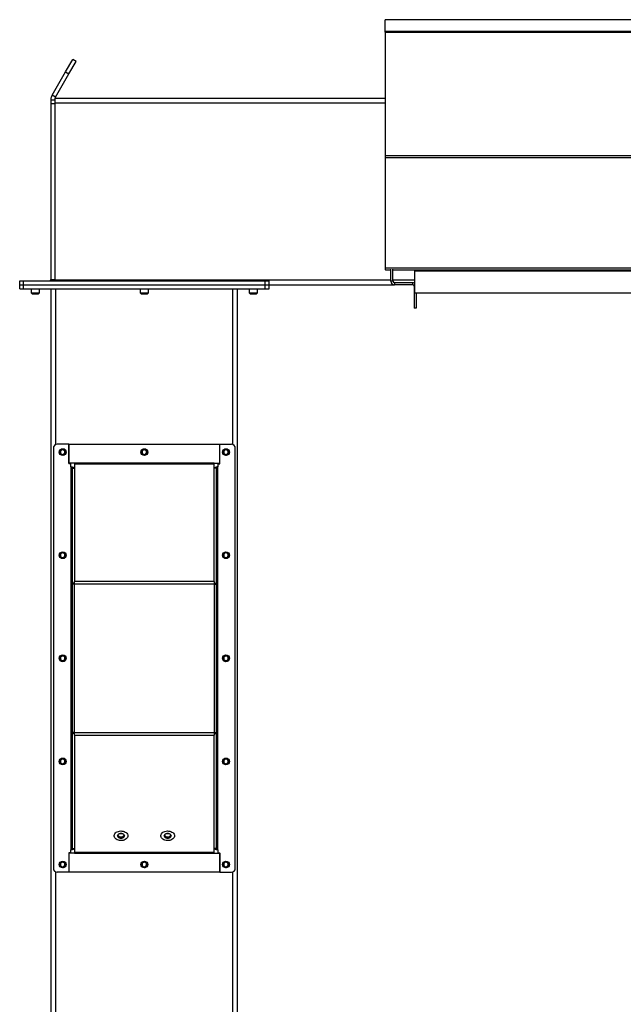
# Model space of a CAD drawing. Units: inches. Extents: x 3 to 745, y 3 to 482.
# Drawn here: x 464 to 502, y 237 to 300 of the extents above; entities that cross this region are included whole.
import ezdxf

# ---------------------------------------------------------------- set-up
doc = ezdxf.new("R2010")
doc.units = ezdxf.units.IN
doc.header["$LTSCALE"] = 22
doc.header["$MEASUREMENT"] = 0

msp = doc.modelspace()

# ---------------------------------------------------------------- linework, layer by layer
at = {"color": 7, "linetype": 'Continuous', "lineweight": 25}
for p, q in [((637.1775543, 300.2854288), (487.1775543, 300.2854288)), ((487.1775543, 299.5190091), (487.1775543, 300.2854288)), ((637.1775543, 299.5190091), (487.1775543, 299.5190091)), ((487.1775543, 299.4878189), (487.1775543, 299.5190091)), ((637.1775543, 299.4878189), (487.1775543, 299.4878189)), ((487.1775543, 299.4878189), (487.1775543, 299.4869887)), ((487.1775543, 299.4869887), (487.1775543, 291.5482599)), ((487.1775543, 299.4869887), (637.1775543, 299.4869887)), ((466.6230606, 296.9295618), (467.086048, 297.7314796)), ((466.8395669, 296.8045618), (467.3025543, 297.6064796)), ((467.3025543, 297.6064796), (467.086048, 297.7314796)), ((465.7612885, 295.4369288), (466.6230606, 296.9295618)), ((465.9777948, 295.3119288), (466.8395669, 296.8045618)), ((466.6230606, 296.9295618), (466.8395669, 296.8045618)), ((465.9275543, 295.1244288), (465.6775543, 295.1244288)), ((465.6775543, 295.1244288), (465.6775543, 294.8744288)), ((465.9275543, 294.8744288), (465.6775543, 294.8744288)), ((465.6775543, 294.8744288), (465.6775543, 283.5894288)), ((465.9777948, 295.3119288), (465.7612885, 295.4369288)), ((465.9275543, 295.2494288), (487.1775543, 295.2494288)), ((465.9275543, 295.2494288), (465.9275543, 294.9369288)), ((465.9275543, 294.9369288), (465.9275543, 283.5619288)), ((487.1775543, 291.5482599), (637.1775543, 291.5482599)), ((487.1775543, 291.5482599), (487.1775543, 291.4295973)), ((487.1775543, 291.4295973), (637.1775543, 291.4295973)), ((487.1775543, 291.4295973), (487.1775543, 284.3330127)), ((487.1775543, 284.3330127), (637.1775543, 284.3330127)), ((487.1775543, 284.3330127), (487.1775543, 284.2430127)), ((487.1775543, 284.2430127), (487.1788276, 284.2430127)), ((487.240573, 284.2070127), (487.5425543, 284.2070127)), ((487.5425543, 283.4744288), (487.5425543, 284.2448311)), ((487.6775543, 283.4744288), (487.6775543, 284.2448311)), ((487.6775543, 284.2070127), (520.0425543, 284.2070127)), ((489.0525543, 284.2070127), (489.0525543, 284.1530127)), ((489.0525543, 284.1530127), (489.0525543, 282.7430127)), ((463.6775543, 283.2494288), (463.6775543, 283.4994288)), ((463.6775543, 283.4994288), (463.9275543, 283.4994288)), ((463.9275543, 283.2494288), (463.9275543, 283.4994288)), ((463.9275543, 283.4994288), (479.4575543, 283.4994288)), ((465.6775543, 283.5894288), (465.9275543, 283.5894288)), ((465.9275543, 283.5619288), (465.9275543, 283.4994288)), ((479.4575543, 283.2494288), (479.4575543, 283.4994288)), ((479.4575543, 283.4994288), (479.7075543, 283.4994288)), ((479.7075543, 283.2494288), (479.7075543, 283.4994288)), ((487.6775543, 283.4744288), (487.5425543, 283.4744288)), ((463.6775543, 283.2494288), (463.9275543, 283.2494288)), ((463.6775543, 282.9994288), (463.6775543, 283.2494288)), ((463.6775543, 282.9994288), (463.9275543, 282.9994288)), ((463.9275543, 283.2494288), (479.4575543, 283.2494288)), ((463.9275543, 282.9994288), (463.9275543, 283.2494288)), ((463.9275543, 282.9994288), (479.4575543, 282.9994288)), ((464.4125543, 282.9994288), (464.4125543, 282.73271)), ((464.9425543, 282.73271), (464.9425543, 282.9994288)), ((465.6925543, 174.1473467), (465.6925543, 282.9994288)), ((471.4275543, 282.9994288), (471.4275543, 282.73271)), ((471.9575543, 282.73271), (471.9575543, 282.9994288)), ((477.6925543, 174.1473467), (477.6925543, 282.9994288)), ((478.4425543, 282.9994288), (478.4425543, 282.73271)), ((478.9725543, 282.73271), (478.9725543, 282.9994288)), ((479.4575543, 283.2494288), (479.7075543, 283.2494288)), ((479.4575543, 282.9994288), (479.4575543, 283.2494288)), ((479.4575543, 282.9994288), (479.7075543, 282.9994288)), ((479.7075543, 283.2494288), (487.7675543, 283.2494288)), ((479.7075543, 282.9994288), (479.7075543, 283.2494288)), ((487.7675543, 283.3844288), (487.7675543, 283.2494288)), ((488.9525543, 283.3844288), (487.7675543, 283.3844288)), ((488.9525543, 283.2494288), (487.7675543, 283.2494288)), ((488.9525543, 283.2494288), (488.9525543, 283.3844288)), ((489.0425543, 283.1594288), (489.0425543, 281.7494288)), ((464.4125543, 282.73271), (464.4708356, 282.6744288)), ((464.4125543, 282.73271), (464.9425543, 282.73271)), ((464.4708356, 282.6744288), (464.8842731, 282.6744288)), ((464.8842731, 282.6744288), (464.9425543, 282.73271)), ((471.4275543, 282.73271), (471.4858356, 282.6744288)), ((471.4275543, 282.73271), (471.9575543, 282.73271)), ((471.4858356, 282.6744288), (471.8992731, 282.6744288)), ((471.8992731, 282.6744288), (471.9575543, 282.73271)), ((478.4425543, 282.73271), (478.5008356, 282.6744288)), ((478.4425543, 282.73271), (478.9725543, 282.73271)), ((478.5008356, 282.6744288), (478.9142731, 282.6744288)), ((478.9142731, 282.6744288), (478.9725543, 282.73271)), ((489.0525543, 282.7430127), (635.3025543, 282.7430127)), ((489.1775543, 282.7430127), (489.1775543, 281.7494288)), ((489.1775543, 281.7494288), (489.0425543, 281.7494288)), ((465.8425543, 272.7500893), (465.8425543, 245.7500893)), ((466.8425543, 273.0000893), (466.0925543, 273.0000893)), ((466.8425543, 273.0000893), (466.8425543, 271.7500893)), ((466.8425543, 271.7801268), (466.8425543, 273.0000893)), ((466.8425543, 273.0000893), (476.5425543, 273.0000893)), ((476.5425543, 273.0000893), (477.2925543, 273.0000893)), ((476.5425543, 271.7500893), (476.5425543, 273.0000893)), ((476.5425543, 271.7801268), (476.5425543, 273.0000893)), ((477.5425543, 245.7500893), (477.5425543, 272.7500893)), ((467.1925543, 271.7801268), (466.8425543, 271.7801268)), ((466.9675543, 271.7500893), (466.8425543, 271.7500893)), ((466.9675543, 271.5519288), (466.9675543, 271.7500893)), ((466.9675543, 271.5519288), (466.9675543, 246.9482498)), ((467.0575543, 271.4619288), (467.1925543, 271.4619288)), ((467.0575543, 271.4619288), (467.0575543, 264.0855309)), ((467.1925543, 271.7801268), (467.1925543, 271.7164872)), ((476.1925543, 271.7801268), (467.1925543, 271.7801268)), ((476.1925543, 271.7164872), (467.1925543, 271.7164872)), ((467.1925543, 271.7164872), (467.1925543, 264.1809903)), ((476.1925543, 271.7164872), (476.1925543, 271.7801268)), ((476.1925543, 271.7801268), (476.5425543, 271.7801268)), ((476.1925543, 264.1809903), (476.1925543, 271.7164872)), ((476.3275543, 271.4619288), (476.1925543, 271.4619288)), ((476.3275543, 264.0855309), (476.3275543, 271.4619288)), ((476.4175543, 271.7500893), (476.4175543, 271.5519288)), ((476.4175543, 271.7500893), (476.5425543, 271.7500893)), ((476.4175543, 246.9482498), (476.4175543, 271.5519288)), ((467.1925543, 264.0855309), (467.0575543, 264.0855309)), ((467.0575543, 264.0855309), (467.0575543, 264.0218913)), ((467.1925543, 264.0218913), (467.0575543, 264.0218913)), ((467.0575543, 264.0218913), (467.0575543, 254.4782874)), ((467.1925543, 264.0218913), (467.1925543, 264.1809903)), ((476.1925543, 264.1809903), (467.1925543, 264.1809903)), ((476.1925543, 264.0218913), (467.1925543, 264.0218913)), ((467.1925543, 254.4782874), (467.1925543, 264.0218913)), ((476.1925543, 264.1809903), (476.1925543, 264.0218913)), ((476.1925543, 264.0855309), (476.3275543, 264.0855309)), ((476.1925543, 264.0218913), (476.3275543, 264.0218913)), ((476.1925543, 264.0218913), (476.1925543, 254.4782874)), ((476.3275543, 264.0218913), (476.3275543, 264.0855309)), ((476.3275543, 254.4782874), (476.3275543, 264.0218913)), ((467.1925543, 254.4782874), (467.0575543, 254.4782874)), ((467.0575543, 254.4782874), (467.0575543, 254.4146477)), ((467.1925543, 254.4146477), (467.0575543, 254.4146477)), ((467.0575543, 254.4146477), (467.0575543, 247.0382498)), ((467.1925543, 254.3191883), (467.1925543, 254.4782874)), ((467.1925543, 254.4782874), (476.1925543, 254.4782874)), ((476.1925543, 254.4782874), (476.3275543, 254.4782874)), ((476.1925543, 254.4782874), (476.1925543, 254.3191883)), ((476.1925543, 254.4146477), (476.3275543, 254.4146477)), ((476.3275543, 254.4146477), (476.3275543, 254.4782874)), ((476.3275543, 247.0382498), (476.3275543, 254.4146477)), ((467.1925543, 254.3191883), (476.1925543, 254.3191883)), ((467.1925543, 254.3191883), (467.1925543, 246.7836914)), ((476.1925543, 246.7836914), (476.1925543, 254.3191883)), ((466.9675543, 246.7500893), (466.8425543, 246.7500893)), ((466.8425543, 246.7500893), (466.8425543, 245.5000893)), ((466.9675543, 246.7500893), (466.9675543, 246.9482498)), ((467.0575543, 247.0382498), (467.1925543, 247.0382498)), ((467.1925543, 246.7836914), (476.1925543, 246.7836914)), ((467.1925543, 246.7836914), (467.1925543, 246.7200518)), ((476.3275543, 247.0382498), (476.1925543, 247.0382498)), ((476.1925543, 246.7200518), (476.1925543, 246.7836914)), ((476.4175543, 246.9482498), (476.4175543, 246.7500893)), ((476.4175543, 246.7500893), (476.5425543, 246.7500893)), ((476.5425543, 245.5000893), (476.5425543, 246.7500893)), ((466.8425543, 246.7200518), (466.8425543, 245.5000893)), ((467.1925543, 246.7200518), (466.8425543, 246.7200518)), ((467.1925543, 246.7200518), (476.1925543, 246.7200518)), ((476.1925543, 246.7200518), (476.5425543, 246.7200518)), ((476.5425543, 246.7200518), (476.5425543, 245.5000893)), ((466.8425543, 245.5000893), (466.0925543, 245.5000893)), ((476.5425543, 245.5000893), (466.8425543, 245.5000893)), ((476.5425543, 245.5000893), (477.2925543, 245.5000893))]:
    msp.add_line(p, q, dxfattribs=at)
at = {"color": 1, "linetype": 'Continuous', "lineweight": 25}
for p, q in [((465.9275543, 294.9369288), (487.1775543, 294.9369288)), ((489.0525543, 284.1530127), (520.0425543, 284.1530127)), ((465.9275543, 283.5619288), (487.5425543, 283.5619288)), ((487.6775543, 283.5619288), (489.0525543, 283.5619288)), ((466.0050543, 272.9842767), (466.0050543, 282.9994288)), ((477.3800543, 272.9842767), (477.3800543, 282.9994288)), ((489.0425543, 283.1594288), (489.0525543, 283.1594288)), ((466.0050543, 174.1244288), (466.0050543, 245.5159019)), ((477.3800543, 174.1244288), (477.3800543, 245.5159019))]:
    msp.add_line(p, q, dxfattribs=at)
at = {"color": 7, "linetype": 'Continuous', "lineweight": 25, "flags": 128}
for points in [[(465.9154263, 283.4994288), (465.9210213, 283.5230981), (465.9275543, 283.5894288)], [(470.6300543, 247.8457658), (470.6230235, 247.7905276), (470.6021571, 247.7370648), (470.5681257, 247.6870957), (470.5220231, 247.6422264), (470.4653311, 247.603899), (470.3998719, 247.5733454), (470.3277493, 247.5515477), (470.2512814, 247.5392064), (470.172926, 247.5367181), (470.0952014, 247.5441629), (470.0206059, 247.5613014), (469.9515369, 247.5875829), (469.8902144, 247.6221625), (469.8386094, 247.663929), (469.7983805, 247.7115399), (469.7708206, 247.7634648), (469.7568156, 247.818035), (469.7568156, 247.8734965), (469.7708206, 247.9280667), (469.7983805, 247.9799917), (469.8386094, 248.0276026), (469.8902144, 248.069369), (469.9515369, 248.1039487), (470.0206059, 248.1302302), (470.0952014, 248.1473687), (470.172926, 248.1548135), (470.2512814, 248.1523252), (470.3277493, 248.1399839), (470.3998719, 248.1181861), (470.4653311, 248.0876326), (470.5220231, 248.0493052), (470.5681257, 248.0044359), (470.6021571, 247.9544668), (470.6230235, 247.901004), (470.6300543, 247.8457658)], [(473.6300543, 247.8457658), (473.6230235, 247.7905276), (473.6021571, 247.7370648), (473.5681257, 247.6870957), (473.5220231, 247.6422264), (473.4653311, 247.603899), (473.3998719, 247.5733454), (473.3277493, 247.5515477), (473.2512814, 247.5392064), (473.172926, 247.5367181), (473.0952014, 247.5441629), (473.0206059, 247.5613014), (472.9515369, 247.5875829), (472.8902144, 247.6221625), (472.8386094, 247.663929), (472.7983805, 247.7115399), (472.7708206, 247.7634648), (472.7568156, 247.818035), (472.7568156, 247.8734965), (472.7708206, 247.9280667), (472.7983805, 247.9799917), (472.8386094, 248.0276026), (472.8902144, 248.069369), (472.9515369, 248.1039487), (473.0206059, 248.1302302), (473.0952014, 248.1473687), (473.172926, 248.1548135), (473.2512814, 248.1523252), (473.3277493, 248.1399839), (473.3998719, 248.1181861), (473.4653311, 248.0876326), (473.5220231, 248.0493052), (473.5681257, 248.0044359), (473.6021571, 247.9544668), (473.6230235, 247.901004), (473.6300543, 247.8457658)], [(469.9738043, 247.8457658), (469.9812581, 247.8057318), (470.0031113, 247.768426), (470.0378747, 247.7363908), (470.0831793, 247.7118093), (470.1359377, 247.6963568), (470.1925543, 247.6910862), (470.249171, 247.6963568), (470.3019293, 247.7118093), (470.3472339, 247.7363908), (470.3819974, 247.768426), (470.4038506, 247.8057318), (470.4113043, 247.8457658), (470.4038506, 247.8857998), (470.3819974, 247.9231056), (470.3472339, 247.9551408), (470.3019293, 247.9797223), (470.249171, 247.9951748), (470.1925543, 248.0004454), (470.1359377, 247.9951748), (470.0831793, 247.9797223), (470.0378747, 247.9551408), (470.0031113, 247.9231056), (469.9812581, 247.8857998), (469.9738043, 247.8457658)], [(470.1925543, 247.689672), (470.1359377, 247.6949426), (470.0831793, 247.7103951), (470.0378747, 247.7349766), (470.0031113, 247.7670118), (469.9812581, 247.8043176), (469.9738043, 247.8443516), (469.9812581, 247.8843856), (470.0031113, 247.9216914), (470.0378747, 247.9537266), (470.0831793, 247.978308), (470.1359377, 247.9937606), (470.1925543, 247.9990312), (470.249171, 247.9937606), (470.3019293, 247.978308), (470.3472339, 247.9537266), (470.3819974, 247.9216914), (470.4038506, 247.8843856), (470.4113043, 247.8443516), (470.4038506, 247.8043176), (470.3819974, 247.7670118), (470.3472339, 247.7349766), (470.3019293, 247.7103951), (470.249171, 247.6949426), (470.1925543, 247.689672)], [(472.9738043, 247.8457658), (472.9812581, 247.8057318), (473.0031113, 247.768426), (473.0378747, 247.7363908), (473.0831793, 247.7118093), (473.1359377, 247.6963568), (473.1925543, 247.6910862), (473.249171, 247.6963568), (473.3019293, 247.7118093), (473.3472339, 247.7363908), (473.3819974, 247.768426), (473.4038506, 247.8057318), (473.4113043, 247.8457658), (473.4038506, 247.8857998), (473.3819974, 247.9231056), (473.3472339, 247.9551408), (473.3019293, 247.9797223), (473.249171, 247.9951748), (473.1925543, 248.0004454), (473.1359377, 247.9951748), (473.0831793, 247.9797223), (473.0378747, 247.9551408), (473.0031113, 247.9231056), (472.9812581, 247.8857998), (472.9738043, 247.8457658)], [(473.1925543, 247.689672), (473.1359377, 247.6949426), (473.0831793, 247.7103951), (473.0378747, 247.7349766), (473.0031113, 247.7670118), (472.9812581, 247.8043176), (472.9738043, 247.8443516), (472.9812581, 247.8843856), (473.0031113, 247.9216914), (473.0378747, 247.9537266), (473.0831793, 247.978308), (473.1359377, 247.9937606), (473.1925543, 247.9990312), (473.249171, 247.9937606), (473.3019293, 247.978308), (473.3472339, 247.9537266), (473.3819974, 247.9216914), (473.4038506, 247.8843856), (473.4113043, 247.8443516), (473.4038506, 247.8043176), (473.3819974, 247.7670118), (473.3472339, 247.7349766), (473.3019293, 247.7103951), (473.249171, 247.6949426), (473.1925543, 247.689672)]]:
    msp.add_lwpolyline(points, dxfattribs=at)
at = {"color": 7, "linetype": 'Continuous', "lineweight": 25}
for centre in [(466.4425543, 272.5000893), (471.6925543, 272.4994288), (476.9425543, 272.5000893), (466.4425543, 265.8750893), (476.9425543, 265.8750893), (466.4425543, 259.2500893), (476.9425543, 259.2500893), (466.4425543, 252.6250893), (476.9425543, 252.6250893), (466.4425543, 246.0000893), (471.6925543, 246.0007498), (476.9425543, 246.0000893)]:
    msp.add_circle(centre, 0.21875, dxfattribs=at)
for centre, radius, start, end in [((465.5875543, 283.5894288), 0.09, 270, 0), ((487.7675543, 283.4744288), 0.225, 180, 270), ((487.7675543, 283.4744288), 0.09, 180, 270), ((488.9525543, 283.1594288), 0.225, 63.612200039, 90), ((488.9525543, 283.1594288), 0.09, 0, 90), ((466.0925543, 272.7500893), 0.25, 90, 180), ((477.2925543, 272.7500893), 0.25, 0, 90), ((466.4409086, 272.4995895), 0.1477119, 292.558518945, 238.681466182), ((466.4425543, 272.4994288), 0.1484375, 238.106533937, 293.080993791), ((471.6909086, 272.4995895), 0.1477119, 292.558518945, 238.681466182), ((471.6925543, 272.4994288), 0.1484375, 238.106533937, 293.080993791), ((476.9409086, 272.4995895), 0.1477119, 292.558518945, 238.681466182), ((476.9425543, 272.4994288), 0.1484375, 238.106533937, 293.080993791), ((466.4409086, 265.8745895), 0.1477119, 292.558518945, 238.681466182), ((466.4425543, 265.8744288), 0.1484375, 238.106533937, 293.080993791), ((476.9409086, 265.8745895), 0.1477119, 292.558518945, 238.681466182), ((476.9425543, 265.8744288), 0.1484375, 238.106533937, 293.080993791), ((466.4409086, 259.2495895), 0.1477119, 292.558518945, 238.681466182), ((466.4425543, 259.2494288), 0.1484375, 238.106533937, 293.080993791), ((476.9409086, 259.2495895), 0.1477119, 292.558518945, 238.681466182), ((476.9425543, 259.2494288), 0.1484375, 238.106533937, 293.080993791), ((466.4409086, 252.6245895), 0.1477119, 292.558518945, 238.681466182), ((466.4425543, 252.6244288), 0.1484375, 238.106533937, 293.080993791), ((476.9409086, 252.6245895), 0.1477119, 292.558518945, 238.681466182), ((476.9425543, 252.6244288), 0.1484375, 238.106533937, 293.080993791), ((470.1738396, 248.0046054), 0.2202704, 210.720137293, 274.873875199), ((470.2085861, 248.0098252), 0.2252651, 265.918900364, 328.487087145), ((473.1738396, 248.0046054), 0.2202704, 210.720137295, 274.873875198), ((473.2085861, 248.0098252), 0.2252651, 265.918900364, 328.487087144), ((466.4409086, 245.9995895), 0.1477119, 292.558518945, 238.681466182), ((471.6909086, 245.9995895), 0.1477119, 292.558518945, 238.681466182), ((476.9409086, 245.9995895), 0.1477119, 292.558518945, 238.681466182), ((466.0925543, 245.7500893), 0.25, 180, 270), ((466.4425543, 245.9994288), 0.1484375, 238.106533937, 293.080993791), ((471.6925543, 245.9994288), 0.1484375, 238.106533937, 293.080993791), ((476.9425543, 245.9994288), 0.1484375, 238.106533937, 293.080993791), ((477.2925543, 245.7500893), 0.25, 270, 0)]:
    msp.add_arc(centre, radius, start, end, dxfattribs=at)
msp.add_ellipse((487.240573, 284.3330127), major_axis=(0, 0.126), ratio=0.7002075382, start_param=2.3663992803, end_param=3.1415926536, dxfattribs=at)
for points, knots in [([(465.7612885, 295.4369288), (465.7453697, 295.405839), (465.7128131, 295.3422553), (465.6835847, 295.236153), (465.6795853, 295.1620571), (465.6775543, 295.1244288)], [0, 0, 0, 0, 0.3201442599, 0.6547470477, 1, 1, 1, 1]), ([(465.9777948, 295.3119288), (465.9673288, 295.2935263), (465.9558994, 295.27343), (465.9499891, 295.2512946), (465.9494909, 295.2494288)], [0, 0, 0, 0, 0.9157078555, 1, 1, 1, 1]), ([(466.5008388, 272.3212177), (466.4829028, 272.3176355), (466.4441754, 272.3099007), (466.383888, 272.3219076), (466.3292409, 272.3533391), (466.288645, 272.4008078), (466.2667831, 272.45854), (466.2652844, 272.5195429), (466.2843069, 272.5767162), (466.3209147, 272.6238043), (466.3704826, 272.6553528), (466.4271572, 272.668225), (466.4839933, 272.6616466), (466.534671, 272.6364319), (466.5736051, 272.5964286), (466.5963161, 272.5462215), (466.6009951, 272.4919852), (466.5872701, 272.4401338), (466.5572725, 272.3965835), (466.5251717, 272.3728598), (466.5050093, 272.3646163), (466.5007466, 272.3628734)], [0, 0, 0, 0, 0.05256120916, 0.11349008912, 0.17288588812, 0.2321889573, 0.29048286453, 0.34816949847, 0.40535983519, 0.46143909384, 0.51751893848, 0.57199616724, 0.62649998277, 0.67982023588, 0.73270478473, 0.78491811697, 0.83619246235, 0.88729476013, 0.93696644218, 0.98667341111, 1, 1, 1, 1]), ([(466.3641286, 272.3734006), (466.378173, 272.3634292), (466.4062581, 272.343489), (466.4586322, 272.3337957), (466.512808, 272.3396775), (466.564339, 272.3640376), (466.5948951, 272.3935226), (466.6078475, 272.4118854), (466.6097814, 272.4146272)], [0, 0, 0, 0, 0.1830806825, 0.366112328, 0.5549178687, 0.7597139458, 0.9641228064, 1, 1, 1, 1]), ([(466.4364372, 272.3157395), (466.4468308, 272.314303), (466.4686762, 272.3112838), (466.4897772, 272.3178012), (466.5008388, 272.3212177)], [0, 0, 0, 0, 0.4757796668, 1, 1, 1, 1]), ([(466.4647767, 272.3137742), (466.4783589, 272.316073), (466.5071866, 272.3209522), (466.5470056, 272.3416455), (466.5820495, 272.3713702), (466.6010483, 272.39781), (466.608919, 272.4129663), (466.6097817, 272.4146275)], [0, 0, 0, 0, 0.223910094, 0.4752382081, 0.721070067, 0.9694287208, 1, 1, 1, 1]), ([(466.6097819, 272.4146278), (466.6101984, 272.4152364), (466.6108035, 272.4161206), (466.611513, 272.4170551), (466.6118494, 272.4174422), (466.6120302, 272.4176265), (466.6121681, 272.4177438), (466.6122771, 272.4178058), (466.612344, 272.417824), (466.6123952, 272.4178153), (466.6124331, 272.4177843), (466.6124638, 272.4177173), (466.6124831, 272.4175238), (466.6123384, 272.416688), (466.6111391, 272.4133898), (466.6050703, 272.4005772), (466.5863083, 272.3727152), (466.5504931, 272.3400168), (466.5162895, 272.3270673), (466.5008388, 272.3212177)], [0, 0, 0, 0, 0.0142452966, 0.0206974147, 0.0228544769, 0.024383943, 0.0258882033, 0.0265650712, 0.0271327658, 0.0275248294, 0.0279181593, 0.0284109718, 0.0292740952, 0.032058503, 0.045032873, 0.0965846409, 0.3034156264, 0.6853346133, 1, 1, 1, 1]), ([(471.7508388, 272.3212177), (471.7329028, 272.3176355), (471.6941754, 272.3099007), (471.633888, 272.3219076), (471.5792409, 272.3533391), (471.538645, 272.4008078), (471.5167831, 272.45854), (471.5152844, 272.5195429), (471.5343069, 272.5767162), (471.5709147, 272.6238043), (471.6204826, 272.6553528), (471.6771572, 272.668225), (471.7339933, 272.6616466), (471.784671, 272.6364319), (471.8236051, 272.5964286), (471.8463161, 272.5462215), (471.8509951, 272.4919852), (471.8372701, 272.4401338), (471.8072725, 272.3965835), (471.7751717, 272.3728598), (471.7550093, 272.3646163), (471.7507466, 272.3628734)], [0, 0, 0, 0, 0.05256120916, 0.11349008912, 0.17288588812, 0.2321889573, 0.29048286453, 0.34816949847, 0.40535983519, 0.46143909384, 0.51751893848, 0.57199616724, 0.62649998277, 0.67982023588, 0.73270478473, 0.78491811697, 0.83619246235, 0.88729476013, 0.93696644218, 0.98667341111, 1, 1, 1, 1]), ([(471.6141286, 272.3734006), (471.628173, 272.3634292), (471.6562581, 272.343489), (471.7086322, 272.3337957), (471.762808, 272.3396775), (471.814339, 272.3640376), (471.8448951, 272.3935226), (471.8578475, 272.4118854), (471.8597814, 272.4146272)], [0, 0, 0, 0, 0.18308068254, 0.36611232797, 0.5549178687, 0.7597139458, 0.96412280643, 1, 1, 1, 1]), ([(471.6864372, 272.3157395), (471.6968308, 272.314303), (471.7186762, 272.3112838), (471.7397772, 272.3178012), (471.7508388, 272.3212177)], [0, 0, 0, 0, 0.4757796668, 1, 1, 1, 1]), ([(471.7147767, 272.3137742), (471.7283589, 272.316073), (471.7571866, 272.3209522), (471.7970056, 272.3416455), (471.8320495, 272.3713702), (471.8510483, 272.39781), (471.858919, 272.4129663), (471.8597817, 272.4146275)], [0, 0, 0, 0, 0.223910094, 0.4752382081, 0.721070067, 0.9694287208, 1, 1, 1, 1]), ([(471.8597819, 272.4146278), (471.8601984, 272.4152364), (471.8608035, 272.4161206), (471.861513, 272.4170551), (471.8618494, 272.4174422), (471.8620302, 272.4176265), (471.8621681, 272.4177438), (471.8622771, 272.4178058), (471.862344, 272.417824), (471.8623952, 272.4178153), (471.8624331, 272.4177843), (471.8624638, 272.4177173), (471.8624831, 272.4175238), (471.8623384, 272.416688), (471.8611391, 272.4133898), (471.8550703, 272.4005772), (471.8363083, 272.3727152), (471.8004931, 272.3400168), (471.7662895, 272.3270673), (471.7508388, 272.3212177)], [0, 0, 0, 0, 0.0142452966, 0.0206974147, 0.0228544769, 0.024383943, 0.0258882033, 0.0265650712, 0.0271327658, 0.0275248294, 0.0279181593, 0.0284109718, 0.0292740952, 0.032058503, 0.045032873, 0.0965846409, 0.3034156264, 0.6853346133, 1, 1, 1, 1]), ([(477.0008388, 272.3212177), (476.9829028, 272.3176355), (476.9441754, 272.3099007), (476.883888, 272.3219076), (476.8292409, 272.3533391), (476.788645, 272.4008078), (476.7667831, 272.45854), (476.7652844, 272.5195429), (476.7843069, 272.5767162), (476.8209147, 272.6238043), (476.8704826, 272.6553528), (476.9271572, 272.668225), (476.9839933, 272.6616466), (477.034671, 272.6364319), (477.0736051, 272.5964286), (477.0963161, 272.5462215), (477.1009951, 272.4919852), (477.0872701, 272.4401338), (477.0572725, 272.3965835), (477.0251717, 272.3728598), (477.0050093, 272.3646163), (477.0007466, 272.3628734)], [0, 0, 0, 0, 0.05256120916, 0.11349008912, 0.17288588812, 0.2321889573, 0.29048286453, 0.34816949847, 0.40535983519, 0.46143909384, 0.51751893848, 0.57199616724, 0.62649998277, 0.67982023588, 0.73270478473, 0.78491811697, 0.83619246235, 0.88729476013, 0.93696644218, 0.98667341111, 1, 1, 1, 1]), ([(476.8641286, 272.3734006), (476.878173, 272.3634292), (476.9062581, 272.343489), (476.9586322, 272.3337957), (477.012808, 272.3396775), (477.064339, 272.3640376), (477.0948951, 272.3935226), (477.1078475, 272.4118854), (477.1097814, 272.4146272)], [0, 0, 0, 0, 0.1830806825, 0.366112328, 0.5549178687, 0.7597139458, 0.9641228064, 1, 1, 1, 1]), ([(476.9364372, 272.3157395), (476.9468308, 272.314303), (476.9686762, 272.3112838), (476.9897772, 272.3178012), (477.0008388, 272.3212177)], [0, 0, 0, 0, 0.4757796668, 1, 1, 1, 1]), ([(476.9647767, 272.3137742), (476.9783589, 272.316073), (477.0071866, 272.3209522), (477.0470056, 272.3416455), (477.0820495, 272.3713702), (477.1010483, 272.39781), (477.108919, 272.4129663), (477.1097817, 272.4146275)], [0, 0, 0, 0, 0.223910094, 0.4752382081, 0.721070067, 0.9694287208, 1, 1, 1, 1]), ([(477.1097819, 272.4146278), (477.1101984, 272.4152364), (477.1108035, 272.4161206), (477.111513, 272.4170551), (477.1118494, 272.4174422), (477.1120302, 272.4176265), (477.1121681, 272.4177438), (477.1122771, 272.4178058), (477.112344, 272.417824), (477.1123952, 272.4178153), (477.1124331, 272.4177843), (477.1124638, 272.4177173), (477.1124831, 272.4175238), (477.1123384, 272.416688), (477.1111391, 272.4133898), (477.1050703, 272.4005772), (477.0863083, 272.3727152), (477.0504931, 272.3400168), (477.0162895, 272.3270673), (477.0008388, 272.3212177)], [0, 0, 0, 0, 0.0142452966, 0.0206974147, 0.0228544769, 0.024383943, 0.0258882033, 0.0265650712, 0.0271327658, 0.0275248294, 0.0279181593, 0.0284109718, 0.0292740952, 0.032058503, 0.045032873, 0.0965846409, 0.3034156264, 0.6853346133, 1, 1, 1, 1]), ([(467.1925543, 271.4619288), (467.1924325, 271.4633297), (467.1920641, 271.4675672), (467.1886323, 271.4732505), (467.1826945, 271.4791572), (467.1743113, 271.4855487), (467.1624305, 271.4922078), (467.1476538, 271.4988525), (467.1352454, 271.5038229), (467.1216236, 271.5087806), (467.1066639, 271.513798), (467.0906649, 271.5188037), (467.0738531, 271.5237735), (467.0562938, 271.5287314), (467.0378476, 271.5337486), (467.0209737, 271.5382066), (467.0018751, 271.5431672), (466.9847827, 271.5475414), (466.9718789, 271.5508275), (466.9675543, 271.5519288)], [0, 0, 0, 0, 0.0467150002, 0.1413004219, 0.1892475731, 0.2436890059, 0.3544213298, 0.4108446917, 0.4652891786, 0.5201117966, 0.576126468, 0.6325532325, 0.6869976756, 0.7418202503, 0.7978348759, 0.8542615925, 0.8904234567, 0.9632765808, 1, 1, 1, 1]), ([(467.0575543, 271.4619288), (467.0574576, 271.4639453), (467.0572635, 271.4679947), (467.0556801, 271.4741278), (467.0531188, 271.4803466), (467.0496095, 271.4864116), (467.0453431, 271.4922835), (467.0404345, 271.497986), (467.0347328, 271.5037572), (467.0283582, 271.5095156), (467.0190878, 271.5171584), (467.0087219, 271.5248167), (466.9980106, 271.5321783), (466.9878291, 271.5389508), (466.9777724, 271.5454235), (466.9701261, 271.5502915), (466.9675543, 271.5519288)], [0, 0, 0, 0, 0.0672271469, 0.1349943446, 0.2044726666, 0.2745476679, 0.3371755507, 0.4002392851, 0.4646736451, 0.5295829865, 0.5921982046, 0.7195560467, 0.784451283, 0.8376712114, 0.9454027993, 1, 1, 1, 1]), ([(476.4175543, 271.5519288), (476.3952683, 271.5462527), (476.346915, 271.5339377), (476.2793551, 271.5149417), (476.2254084, 271.4949997), (476.196659, 271.4772952), (476.1937214, 271.4662978), (476.1925543, 271.4619288)], [0, 0, 0, 0, 0.1893887574, 0.4109104714, 0.6324449673, 0.8539792844, 1, 1, 1, 1]), ([(476.4175543, 271.5519288), (476.4046044, 271.5436914), (476.3796165, 271.5277968), (476.349395, 271.5042787), (476.3307721, 271.482493), (476.3285659, 271.4683933), (476.3275543, 271.4619288)], [0, 0, 0, 0, 0.2742813621, 0.5292497227, 0.7841650772, 1, 1, 1, 1]), ([(466.5008388, 265.6962177), (466.4829028, 265.6926355), (466.4441754, 265.6849007), (466.383888, 265.6969076), (466.3292409, 265.7283391), (466.288645, 265.7758078), (466.2667831, 265.83354), (466.2652844, 265.8945429), (466.2843069, 265.9517162), (466.3209147, 265.9988043), (466.3704826, 266.0303528), (466.4271572, 266.043225), (466.4839933, 266.0366466), (466.534671, 266.0114319), (466.5736051, 265.9714286), (466.5963161, 265.9212215), (466.6009951, 265.8669852), (466.5872701, 265.8151338), (466.5572725, 265.7715835), (466.5251717, 265.7478598), (466.5050093, 265.7396163), (466.5007466, 265.7378734)], [0, 0, 0, 0, 0.05256120916, 0.11349008912, 0.17288588812, 0.2321889573, 0.29048286453, 0.34816949847, 0.40535983519, 0.46143909384, 0.51751893848, 0.57199616724, 0.62649998277, 0.67982023588, 0.73270478473, 0.78491811697, 0.83619246235, 0.88729476013, 0.93696644218, 0.98667341111, 1, 1, 1, 1]), ([(466.3641286, 265.7484006), (466.378173, 265.7384292), (466.4062581, 265.718489), (466.4586322, 265.7087957), (466.512808, 265.7146775), (466.564339, 265.7390376), (466.5948951, 265.7685226), (466.6078475, 265.7868854), (466.6097814, 265.7896272)], [0, 0, 0, 0, 0.1830806825, 0.366112328, 0.5549178687, 0.7597139458, 0.9641228064, 1, 1, 1, 1]), ([(466.4647767, 265.6887742), (466.4783589, 265.691073), (466.5071866, 265.6959522), (466.5470056, 265.7166455), (466.5820495, 265.7463702), (466.6010483, 265.77281), (466.608919, 265.7879663), (466.6097817, 265.7896275)], [0, 0, 0, 0, 0.223910094, 0.4752382081, 0.721070067, 0.9694287208, 1, 1, 1, 1]), ([(466.6097819, 265.7896278), (466.6101984, 265.7902364), (466.6108035, 265.7911206), (466.611513, 265.7920551), (466.6118494, 265.7924422), (466.6120302, 265.7926265), (466.6121681, 265.7927438), (466.6122771, 265.7928058), (466.612344, 265.792824), (466.6123952, 265.7928153), (466.6124331, 265.7927843), (466.6124638, 265.7927173), (466.6124831, 265.7925238), (466.6123384, 265.791688), (466.6111391, 265.7883898), (466.6050703, 265.7755772), (466.5863083, 265.7477152), (466.5504931, 265.7150168), (466.5162895, 265.7020673), (466.5008388, 265.6962177)], [0, 0, 0, 0, 0.0142452966, 0.0206974147, 0.0228544769, 0.024383943, 0.0258882033, 0.0265650712, 0.0271327658, 0.0275248294, 0.0279181593, 0.0284109718, 0.0292740952, 0.032058503, 0.045032873, 0.0965846409, 0.3034156264, 0.6853346133, 1, 1, 1, 1]), ([(477.0008388, 265.6962177), (476.9829028, 265.6926355), (476.9441754, 265.6849007), (476.883888, 265.6969076), (476.8292409, 265.7283391), (476.788645, 265.7758078), (476.7667831, 265.83354), (476.7652844, 265.8945429), (476.7843069, 265.9517162), (476.8209147, 265.9988043), (476.8704826, 266.0303528), (476.9271572, 266.043225), (476.9839933, 266.0366466), (477.034671, 266.0114319), (477.0736051, 265.9714286), (477.0963161, 265.9212215), (477.1009951, 265.8669852), (477.0872701, 265.8151338), (477.0572725, 265.7715835), (477.0251717, 265.7478598), (477.0050093, 265.7396163), (477.0007466, 265.7378734)], [0, 0, 0, 0, 0.05256120916, 0.11349008912, 0.17288588812, 0.2321889573, 0.29048286453, 0.34816949847, 0.40535983519, 0.46143909384, 0.51751893848, 0.57199616724, 0.62649998277, 0.67982023588, 0.73270478473, 0.78491811697, 0.83619246235, 0.88729476013, 0.93696644218, 0.98667341111, 1, 1, 1, 1]), ([(476.8641286, 265.7484006), (476.878173, 265.7384292), (476.9062581, 265.718489), (476.9586322, 265.7087957), (477.012808, 265.7146775), (477.064339, 265.7390376), (477.0948951, 265.7685226), (477.1078475, 265.7868854), (477.1097814, 265.7896272)], [0, 0, 0, 0, 0.1830806825, 0.366112328, 0.5549178687, 0.7597139458, 0.9641228064, 1, 1, 1, 1]), ([(476.9647767, 265.6887742), (476.9783589, 265.691073), (477.0071866, 265.6959522), (477.0470056, 265.7166455), (477.0820495, 265.7463702), (477.1010483, 265.77281), (477.108919, 265.7879663), (477.1097817, 265.7896275)], [0, 0, 0, 0, 0.223910094, 0.4752382081, 0.721070067, 0.9694287208, 1, 1, 1, 1]), ([(477.1097819, 265.7896278), (477.1101984, 265.7902364), (477.1108035, 265.7911206), (477.111513, 265.7920551), (477.1118494, 265.7924422), (477.1120302, 265.7926265), (477.1121681, 265.7927438), (477.1122771, 265.7928058), (477.112344, 265.792824), (477.1123952, 265.7928153), (477.1124331, 265.7927843), (477.1124638, 265.7927173), (477.1124831, 265.7925238), (477.1123384, 265.791688), (477.1111391, 265.7883898), (477.1050703, 265.7755772), (477.0863083, 265.7477152), (477.0504931, 265.7150168), (477.0162895, 265.7020673), (477.0008388, 265.6962177)], [0, 0, 0, 0, 0.0142452966, 0.0206974147, 0.0228544769, 0.024383943, 0.0258882033, 0.0265650712, 0.0271327658, 0.0275248294, 0.0279181593, 0.0284109718, 0.0292740952, 0.032058503, 0.045032873, 0.0965846409, 0.3034156264, 0.6853346133, 1, 1, 1, 1]), ([(466.4364372, 265.6907395), (466.4468308, 265.689303), (466.4686762, 265.6862838), (466.4897772, 265.6928012), (466.5008388, 265.6962177)], [0, 0, 0, 0, 0.4757796668, 1, 1, 1, 1]), ([(476.9364372, 265.6907395), (476.9468308, 265.689303), (476.9686762, 265.6862838), (476.9897772, 265.6928012), (477.0008388, 265.6962177)], [0, 0, 0, 0, 0.4757796668, 1, 1, 1, 1]), ([(466.5008388, 259.0712177), (466.4829028, 259.0676355), (466.4441754, 259.0599007), (466.383888, 259.0719076), (466.3292409, 259.1033391), (466.288645, 259.1508078), (466.2667831, 259.20854), (466.2652844, 259.2695429), (466.2843069, 259.3267162), (466.3209147, 259.3738043), (466.3704826, 259.4053528), (466.4271572, 259.418225), (466.4839933, 259.4116466), (466.534671, 259.3864319), (466.5736051, 259.3464286), (466.5963161, 259.2962215), (466.6009951, 259.2419852), (466.5872701, 259.1901338), (466.5572725, 259.1465835), (466.5251717, 259.1228598), (466.5050093, 259.1146163), (466.5007466, 259.1128734)], [0, 0, 0, 0, 0.05256120916, 0.11349008912, 0.17288588812, 0.2321889573, 0.29048286453, 0.34816949847, 0.40535983519, 0.46143909384, 0.51751893848, 0.57199616724, 0.62649998277, 0.67982023588, 0.73270478473, 0.78491811697, 0.83619246235, 0.88729476013, 0.93696644218, 0.98667341111, 1, 1, 1, 1]), ([(477.0008388, 259.0712177), (476.9829028, 259.0676355), (476.9441754, 259.0599007), (476.883888, 259.0719076), (476.8292409, 259.1033391), (476.788645, 259.1508078), (476.7667831, 259.20854), (476.7652844, 259.2695429), (476.7843069, 259.3267162), (476.8209147, 259.3738043), (476.8704826, 259.4053528), (476.9271572, 259.418225), (476.9839933, 259.4116466), (477.034671, 259.3864319), (477.0736051, 259.3464286), (477.0963161, 259.2962215), (477.1009951, 259.2419852), (477.0872701, 259.1901338), (477.0572725, 259.1465835), (477.0251717, 259.1228598), (477.0050093, 259.1146163), (477.0007466, 259.1128734)], [0, 0, 0, 0, 0.05256120916, 0.11349008912, 0.17288588812, 0.2321889573, 0.29048286453, 0.34816949847, 0.40535983519, 0.46143909384, 0.51751893848, 0.57199616724, 0.62649998277, 0.67982023588, 0.73270478473, 0.78491811697, 0.83619246235, 0.88729476013, 0.93696644218, 0.98667341111, 1, 1, 1, 1]), ([(466.3641286, 259.1234006), (466.378173, 259.1134292), (466.4062581, 259.093489), (466.4586322, 259.0837957), (466.512808, 259.0896775), (466.564339, 259.1140376), (466.5948951, 259.1435226), (466.6078475, 259.1618854), (466.6097814, 259.1646272)], [0, 0, 0, 0, 0.1830806825, 0.366112328, 0.5549178687, 0.7597139458, 0.9641228064, 1, 1, 1, 1]), ([(466.4364372, 259.0657395), (466.4468308, 259.064303), (466.4686762, 259.0612838), (466.4897772, 259.0678012), (466.5008388, 259.0712177)], [0, 0, 0, 0, 0.4757796668, 1, 1, 1, 1]), ([(466.4647767, 259.0637742), (466.4783589, 259.066073), (466.5071866, 259.0709522), (466.5470056, 259.0916455), (466.5820495, 259.1213702), (466.6010483, 259.14781), (466.608919, 259.1629663), (466.6097817, 259.1646275)], [0, 0, 0, 0, 0.223910094, 0.4752382081, 0.721070067, 0.9694287208, 1, 1, 1, 1]), ([(466.6097819, 259.1646278), (466.6101984, 259.1652364), (466.6108035, 259.1661206), (466.611513, 259.1670551), (466.6118494, 259.1674422), (466.6120302, 259.1676265), (466.6121681, 259.1677438), (466.6122771, 259.1678058), (466.612344, 259.167824), (466.6123952, 259.1678153), (466.6124331, 259.1677843), (466.6124638, 259.1677173), (466.6124831, 259.1675238), (466.6123384, 259.166688), (466.6111391, 259.1633898), (466.6050703, 259.1505772), (466.5863083, 259.1227152), (466.5504931, 259.0900168), (466.5162895, 259.0770673), (466.5008388, 259.0712177)], [0, 0, 0, 0, 0.0142452966, 0.0206974147, 0.0228544769, 0.024383943, 0.0258882033, 0.0265650712, 0.0271327658, 0.0275248294, 0.0279181593, 0.0284109718, 0.0292740952, 0.032058503, 0.045032873, 0.0965846409, 0.3034156264, 0.6853346133, 1, 1, 1, 1]), ([(476.8641286, 259.1234006), (476.878173, 259.1134292), (476.9062581, 259.093489), (476.9586322, 259.0837957), (477.012808, 259.0896775), (477.064339, 259.1140376), (477.0948951, 259.1435226), (477.1078475, 259.1618854), (477.1097814, 259.1646272)], [0, 0, 0, 0, 0.1830806825, 0.366112328, 0.5549178687, 0.7597139458, 0.9641228064, 1, 1, 1, 1]), ([(476.9364372, 259.0657395), (476.9468308, 259.064303), (476.9686762, 259.0612838), (476.9897772, 259.0678012), (477.0008388, 259.0712177)], [0, 0, 0, 0, 0.4757796668, 1, 1, 1, 1]), ([(476.9647767, 259.0637742), (476.9783589, 259.066073), (477.0071866, 259.0709522), (477.0470056, 259.0916455), (477.0820495, 259.1213702), (477.1010483, 259.14781), (477.108919, 259.1629663), (477.1097817, 259.1646275)], [0, 0, 0, 0, 0.223910094, 0.4752382081, 0.721070067, 0.9694287208, 1, 1, 1, 1]), ([(477.1097819, 259.1646278), (477.1101984, 259.1652364), (477.1108035, 259.1661206), (477.111513, 259.1670551), (477.1118494, 259.1674422), (477.1120302, 259.1676265), (477.1121681, 259.1677438), (477.1122771, 259.1678058), (477.112344, 259.167824), (477.1123952, 259.1678153), (477.1124331, 259.1677843), (477.1124638, 259.1677173), (477.1124831, 259.1675238), (477.1123384, 259.166688), (477.1111391, 259.1633898), (477.1050703, 259.1505772), (477.0863083, 259.1227152), (477.0504931, 259.0900168), (477.0162895, 259.0770673), (477.0008388, 259.0712177)], [0, 0, 0, 0, 0.0142452966, 0.0206974147, 0.0228544769, 0.024383943, 0.0258882033, 0.0265650712, 0.0271327658, 0.0275248294, 0.0279181593, 0.0284109718, 0.0292740952, 0.032058503, 0.045032873, 0.0965846409, 0.3034156264, 0.6853346133, 1, 1, 1, 1]), ([(466.5008388, 252.4462177), (466.4829028, 252.4426355), (466.4441754, 252.4349007), (466.383888, 252.4469076), (466.3292409, 252.4783391), (466.288645, 252.5258078), (466.2667831, 252.58354), (466.2652844, 252.6445429), (466.2843069, 252.7017162), (466.3209147, 252.7488043), (466.3704826, 252.7803528), (466.4271572, 252.793225), (466.4839933, 252.7866466), (466.534671, 252.7614319), (466.5736051, 252.7214286), (466.5963161, 252.6712215), (466.6009951, 252.6169852), (466.5872701, 252.5651338), (466.5572725, 252.5215835), (466.5251717, 252.4978598), (466.5050093, 252.4896163), (466.5007466, 252.4878734)], [0, 0, 0, 0, 0.05256120916, 0.11349008912, 0.17288588812, 0.2321889573, 0.29048286453, 0.34816949847, 0.40535983519, 0.46143909384, 0.51751893848, 0.57199616724, 0.62649998277, 0.67982023588, 0.73270478473, 0.78491811697, 0.83619246235, 0.88729476013, 0.93696644218, 0.98667341111, 1, 1, 1, 1]), ([(466.3641286, 252.4984006), (466.378173, 252.4884292), (466.4062581, 252.468489), (466.4586322, 252.4587957), (466.512808, 252.4646775), (466.564339, 252.4890376), (466.5948951, 252.5185226), (466.6078475, 252.5368854), (466.6097814, 252.5396272)], [0, 0, 0, 0, 0.1830806825, 0.366112328, 0.5549178687, 0.7597139458, 0.9641228064, 1, 1, 1, 1]), ([(466.4364372, 252.4407395), (466.4468308, 252.439303), (466.4686762, 252.4362838), (466.4897772, 252.4428012), (466.5008388, 252.4462177)], [0, 0, 0, 0, 0.4757796668, 1, 1, 1, 1]), ([(466.4647767, 252.4387742), (466.4783589, 252.441073), (466.5071866, 252.4459522), (466.5470056, 252.4666455), (466.5820495, 252.4963702), (466.6010483, 252.52281), (466.608919, 252.5379663), (466.6097817, 252.5396275)], [0, 0, 0, 0, 0.223910094, 0.4752382081, 0.721070067, 0.9694287208, 1, 1, 1, 1]), ([(466.6097819, 252.5396278), (466.6101984, 252.5402364), (466.6108035, 252.5411206), (466.611513, 252.5420551), (466.6118494, 252.5424422), (466.6120302, 252.5426265), (466.6121681, 252.5427438), (466.6122771, 252.5428058), (466.612344, 252.542824), (466.6123952, 252.5428153), (466.6124331, 252.5427843), (466.6124638, 252.5427173), (466.6124831, 252.5425238), (466.6123384, 252.541688), (466.6111391, 252.5383898), (466.6050703, 252.5255772), (466.5863083, 252.4977152), (466.5504931, 252.4650168), (466.5162895, 252.4520673), (466.5008388, 252.4462177)], [0, 0, 0, 0, 0.0142452966, 0.0206974147, 0.0228544769, 0.024383943, 0.0258882033, 0.0265650712, 0.0271327658, 0.0275248294, 0.0279181593, 0.0284109718, 0.0292740952, 0.032058503, 0.045032873, 0.0965846409, 0.3034156264, 0.6853346133, 1, 1, 1, 1]), ([(477.0008388, 252.4462177), (476.9829028, 252.4426355), (476.9441754, 252.4349007), (476.883888, 252.4469076), (476.8292409, 252.4783391), (476.788645, 252.5258078), (476.7667831, 252.58354), (476.7652844, 252.6445429), (476.7843069, 252.7017162), (476.8209147, 252.7488043), (476.8704826, 252.7803528), (476.9271572, 252.793225), (476.9839933, 252.7866466), (477.034671, 252.7614319), (477.0736051, 252.7214286), (477.0963161, 252.6712215), (477.1009951, 252.6169852), (477.0872701, 252.5651338), (477.0572725, 252.5215835), (477.0251717, 252.4978598), (477.0050093, 252.4896163), (477.0007466, 252.4878734)], [0, 0, 0, 0, 0.05256120916, 0.11349008912, 0.17288588812, 0.2321889573, 0.29048286453, 0.34816949847, 0.40535983519, 0.46143909384, 0.51751893848, 0.57199616724, 0.62649998277, 0.67982023588, 0.73270478473, 0.78491811697, 0.83619246235, 0.88729476013, 0.93696644218, 0.98667341111, 1, 1, 1, 1]), ([(476.8641286, 252.4984006), (476.878173, 252.4884292), (476.9062581, 252.468489), (476.9586322, 252.4587957), (477.012808, 252.4646775), (477.064339, 252.4890376), (477.0948951, 252.5185226), (477.1078475, 252.5368854), (477.1097814, 252.5396272)], [0, 0, 0, 0, 0.1830806825, 0.366112328, 0.5549178687, 0.7597139458, 0.9641228064, 1, 1, 1, 1]), ([(476.9364372, 252.4407395), (476.9468308, 252.439303), (476.9686762, 252.4362838), (476.9897772, 252.4428012), (477.0008388, 252.4462177)], [0, 0, 0, 0, 0.4757796668, 1, 1, 1, 1]), ([(476.9647767, 252.4387742), (476.9783589, 252.441073), (477.0071866, 252.4459522), (477.0470056, 252.4666455), (477.0820495, 252.4963702), (477.1010483, 252.52281), (477.108919, 252.5379663), (477.1097817, 252.5396275)], [0, 0, 0, 0, 0.223910094, 0.4752382081, 0.721070067, 0.9694287208, 1, 1, 1, 1]), ([(477.1097819, 252.5396278), (477.1101984, 252.5402364), (477.1108035, 252.5411206), (477.111513, 252.5420551), (477.1118494, 252.5424422), (477.1120302, 252.5426265), (477.1121681, 252.5427438), (477.1122771, 252.5428058), (477.112344, 252.542824), (477.1123952, 252.5428153), (477.1124331, 252.5427843), (477.1124638, 252.5427173), (477.1124831, 252.5425238), (477.1123384, 252.541688), (477.1111391, 252.5383898), (477.1050703, 252.5255772), (477.0863083, 252.4977152), (477.0504931, 252.4650168), (477.0162895, 252.4520673), (477.0008388, 252.4462177)], [0, 0, 0, 0, 0.0142452966, 0.0206974147, 0.0228544769, 0.024383943, 0.0258882033, 0.0265650712, 0.0271327658, 0.0275248294, 0.0279181593, 0.0284109718, 0.0292740952, 0.032058503, 0.045032873, 0.0965846409, 0.3034156264, 0.6853346133, 1, 1, 1, 1]), ([(466.9675543, 246.9482498), (466.9898404, 246.9539259), (467.0381936, 246.9662409), (467.1057535, 246.9852369), (467.1597002, 247.0051789), (467.1884496, 247.0228835), (467.1913873, 247.0338808), (467.1925543, 247.0382498)], [0, 0, 0, 0, 0.1893887574, 0.4109104714, 0.6324449673, 0.8539792844, 1, 1, 1, 1]), ([(466.9675543, 246.9482498), (466.9805042, 246.9564872), (467.0054922, 246.9723818), (467.0357136, 246.9958999), (467.0543366, 247.0176857), (467.0565428, 247.0317853), (467.0575543, 247.0382498)], [0, 0, 0, 0, 0.2742813621, 0.5292497227, 0.7841650772, 1, 1, 1, 1]), ([(476.1925543, 247.0382498), (476.1926761, 247.0368489), (476.1930446, 247.0326114), (476.1964764, 247.0269281), (476.2024142, 247.0210214), (476.2107973, 247.0146299), (476.2226782, 247.0079708), (476.2374549, 247.0013261), (476.2498633, 246.9963557), (476.263485, 246.991398), (476.2784448, 246.9863806), (476.2944438, 246.9813749), (476.3112556, 246.9764051), (476.3288148, 246.9714472), (476.3472611, 246.96643), (476.364135, 246.961972), (476.3832336, 246.9570114), (476.4003259, 246.9526372), (476.4132298, 246.9493511), (476.4175543, 246.9482498)], [0, 0, 0, 0, 0.0467150002, 0.1413004219, 0.1892475731, 0.2436890059, 0.3544213298, 0.4108446917, 0.4652891786, 0.5201117966, 0.576126468, 0.6325532325, 0.6869976756, 0.7418202503, 0.7978348759, 0.8542615925, 0.8904234567, 0.9632765808, 1, 1, 1, 1]), ([(476.3275543, 247.0382498), (476.327651, 247.0362333), (476.3278452, 247.0321839), (476.3294286, 247.0260508), (476.3319898, 247.0198321), (476.3354992, 247.013767), (476.3397656, 247.0078951), (476.3446742, 247.0021926), (476.3503759, 246.9964215), (476.3567505, 246.990663), (476.3660208, 246.9830202), (476.3763868, 246.9753619), (476.387098, 246.9680003), (476.3972796, 246.9612278), (476.4073363, 246.9547551), (476.4149826, 246.9498871), (476.4175543, 246.9482498)], [0, 0, 0, 0, 0.0672271469, 0.1349943446, 0.2044726666, 0.2745476679, 0.3371755507, 0.4002392851, 0.4646736451, 0.5295829865, 0.5921982046, 0.7195560467, 0.784451283, 0.8376712114, 0.9454027993, 1, 1, 1, 1]), ([(466.5008388, 245.8212177), (466.4829028, 245.8176355), (466.4441754, 245.8099007), (466.383888, 245.8219076), (466.3292409, 245.8533391), (466.288645, 245.9008078), (466.2667831, 245.95854), (466.2652844, 246.0195429), (466.2843069, 246.0767162), (466.3209147, 246.1238043), (466.3704826, 246.1553528), (466.4271572, 246.168225), (466.4839933, 246.1616466), (466.534671, 246.1364319), (466.5736051, 246.0964286), (466.5963161, 246.0462215), (466.6009951, 245.9919852), (466.5872701, 245.9401338), (466.5572725, 245.8965835), (466.5251717, 245.8728598), (466.5050093, 245.8646163), (466.5007466, 245.8628734)], [0, 0, 0, 0, 0.05256120916, 0.11349008912, 0.17288588812, 0.2321889573, 0.29048286453, 0.34816949847, 0.40535983519, 0.46143909384, 0.51751893848, 0.57199616724, 0.62649998277, 0.67982023588, 0.73270478473, 0.78491811697, 0.83619246235, 0.88729476013, 0.93696644218, 0.98667341111, 1, 1, 1, 1]), ([(471.7508388, 245.8212177), (471.7329028, 245.8176355), (471.6941754, 245.8099007), (471.633888, 245.8219076), (471.5792409, 245.8533391), (471.538645, 245.9008078), (471.5167831, 245.95854), (471.5152844, 246.0195429), (471.5343069, 246.0767162), (471.5709147, 246.1238043), (471.6204826, 246.1553528), (471.6771572, 246.168225), (471.7339933, 246.1616466), (471.784671, 246.1364319), (471.8236051, 246.0964286), (471.8463161, 246.0462215), (471.8509951, 245.9919852), (471.8372701, 245.9401338), (471.8072725, 245.8965835), (471.7751717, 245.8728598), (471.7550093, 245.8646163), (471.7507466, 245.8628734)], [0, 0, 0, 0, 0.05256120916, 0.11349008912, 0.17288588812, 0.2321889573, 0.29048286453, 0.34816949847, 0.40535983519, 0.46143909384, 0.51751893848, 0.57199616724, 0.62649998277, 0.67982023588, 0.73270478473, 0.78491811697, 0.83619246235, 0.88729476013, 0.93696644218, 0.98667341111, 1, 1, 1, 1]), ([(477.0008388, 245.8212177), (476.9829028, 245.8176355), (476.9441754, 245.8099007), (476.883888, 245.8219076), (476.8292409, 245.8533391), (476.788645, 245.9008078), (476.7667831, 245.95854), (476.7652844, 246.0195429), (476.7843069, 246.0767162), (476.8209147, 246.1238043), (476.8704826, 246.1553528), (476.9271572, 246.168225), (476.9839933, 246.1616466), (477.034671, 246.1364319), (477.0736051, 246.0964286), (477.0963161, 246.0462215), (477.1009951, 245.9919852), (477.0872701, 245.9401338), (477.0572725, 245.8965835), (477.0251717, 245.8728598), (477.0050093, 245.8646163), (477.0007466, 245.8628734)], [0, 0, 0, 0, 0.05256120916, 0.11349008912, 0.17288588812, 0.2321889573, 0.29048286453, 0.34816949847, 0.40535983519, 0.46143909384, 0.51751893848, 0.57199616724, 0.62649998277, 0.67982023588, 0.73270478473, 0.78491811697, 0.83619246235, 0.88729476013, 0.93696644218, 0.98667341111, 1, 1, 1, 1]), ([(466.3641286, 245.8734006), (466.378173, 245.8634292), (466.4062581, 245.843489), (466.4586322, 245.8337957), (466.512808, 245.8396775), (466.564339, 245.8640376), (466.5948951, 245.8935226), (466.6078475, 245.9118854), (466.6097814, 245.9146272)], [0, 0, 0, 0, 0.1830806825, 0.366112328, 0.5549178687, 0.7597139458, 0.9641228064, 1, 1, 1, 1]), ([(466.4364372, 245.8157395), (466.4468308, 245.814303), (466.4686762, 245.8112838), (466.4897772, 245.8178012), (466.5008388, 245.8212177)], [0, 0, 0, 0, 0.4757796668, 1, 1, 1, 1]), ([(466.4647767, 245.8137742), (466.4783589, 245.816073), (466.5071866, 245.8209522), (466.5470056, 245.8416455), (466.5820495, 245.8713702), (466.6010483, 245.89781), (466.608919, 245.9129663), (466.6097817, 245.9146275)], [0, 0, 0, 0, 0.223910094, 0.4752382081, 0.721070067, 0.9694287208, 1, 1, 1, 1]), ([(466.6097819, 245.9146278), (466.6101984, 245.9152364), (466.6108035, 245.9161206), (466.611513, 245.9170551), (466.6118494, 245.9174422), (466.6120302, 245.9176265), (466.6121681, 245.9177438), (466.6122771, 245.9178058), (466.612344, 245.917824), (466.6123952, 245.9178153), (466.6124331, 245.9177843), (466.6124638, 245.9177173), (466.6124831, 245.9175238), (466.6123384, 245.916688), (466.6111391, 245.9133898), (466.6050703, 245.9005772), (466.5863083, 245.8727152), (466.5504931, 245.8400168), (466.5162895, 245.8270673), (466.5008388, 245.8212177)], [0, 0, 0, 0, 0.0142452966, 0.0206974147, 0.0228544769, 0.024383943, 0.0258882033, 0.0265650712, 0.0271327658, 0.0275248294, 0.0279181593, 0.0284109718, 0.0292740952, 0.032058503, 0.045032873, 0.0965846409, 0.3034156264, 0.6853346133, 1, 1, 1, 1]), ([(471.6141286, 245.8734006), (471.628173, 245.8634292), (471.6562581, 245.843489), (471.7086322, 245.8337957), (471.762808, 245.8396775), (471.814339, 245.8640376), (471.8448951, 245.8935226), (471.8578475, 245.9118854), (471.8597814, 245.9146272)], [0, 0, 0, 0, 0.1830806825, 0.366112328, 0.5549178687, 0.7597139458, 0.9641228064, 1, 1, 1, 1]), ([(471.6864372, 245.8157395), (471.6968308, 245.814303), (471.7186762, 245.8112838), (471.7397772, 245.8178012), (471.7508388, 245.8212177)], [0, 0, 0, 0, 0.4757796668, 1, 1, 1, 1]), ([(471.7147767, 245.8137742), (471.7283589, 245.816073), (471.7571866, 245.8209522), (471.7970056, 245.8416455), (471.8320495, 245.8713702), (471.8510483, 245.89781), (471.858919, 245.9129663), (471.8597817, 245.9146275)], [0, 0, 0, 0, 0.223910094, 0.4752382081, 0.721070067, 0.9694287208, 1, 1, 1, 1]), ([(471.8597819, 245.9146278), (471.8601984, 245.9152364), (471.8608035, 245.9161206), (471.861513, 245.9170551), (471.8618494, 245.9174422), (471.8620302, 245.9176265), (471.8621681, 245.9177438), (471.8622771, 245.9178058), (471.862344, 245.917824), (471.8623952, 245.9178153), (471.8624331, 245.9177843), (471.8624638, 245.9177173), (471.8624831, 245.9175238), (471.8623384, 245.916688), (471.8611391, 245.9133898), (471.8550703, 245.9005772), (471.8363083, 245.8727152), (471.8004931, 245.8400168), (471.7662895, 245.8270673), (471.7508388, 245.8212177)], [0, 0, 0, 0, 0.0142452966, 0.0206974147, 0.0228544769, 0.024383943, 0.0258882033, 0.0265650712, 0.0271327658, 0.0275248294, 0.0279181593, 0.0284109718, 0.0292740952, 0.032058503, 0.045032873, 0.0965846409, 0.3034156264, 0.6853346133, 1, 1, 1, 1]), ([(476.8641286, 245.8734006), (476.878173, 245.8634292), (476.9062581, 245.843489), (476.9586322, 245.8337957), (477.012808, 245.8396775), (477.064339, 245.8640376), (477.0948951, 245.8935226), (477.1078475, 245.9118854), (477.1097814, 245.9146272)], [0, 0, 0, 0, 0.1830806825, 0.366112328, 0.5549178687, 0.7597139458, 0.9641228064, 1, 1, 1, 1]), ([(476.9364372, 245.8157395), (476.9468308, 245.814303), (476.9686762, 245.8112838), (476.9897772, 245.8178012), (477.0008388, 245.8212177)], [0, 0, 0, 0, 0.4757796668, 1, 1, 1, 1]), ([(476.9647767, 245.8137742), (476.9783589, 245.816073), (477.0071866, 245.8209522), (477.0470056, 245.8416455), (477.0820495, 245.8713702), (477.1010483, 245.89781), (477.108919, 245.9129663), (477.1097817, 245.9146275)], [0, 0, 0, 0, 0.223910094, 0.4752382081, 0.721070067, 0.9694287208, 1, 1, 1, 1]), ([(477.1097819, 245.9146278), (477.1101984, 245.9152364), (477.1108035, 245.9161206), (477.111513, 245.9170551), (477.1118494, 245.9174422), (477.1120302, 245.9176265), (477.1121681, 245.9177438), (477.1122771, 245.9178058), (477.112344, 245.917824), (477.1123952, 245.9178153), (477.1124331, 245.9177843), (477.1124638, 245.9177173), (477.1124831, 245.9175238), (477.1123384, 245.916688), (477.1111391, 245.9133898), (477.1050703, 245.9005772), (477.0863083, 245.8727152), (477.0504931, 245.8400168), (477.0162895, 245.8270673), (477.0008388, 245.8212177)], [0, 0, 0, 0, 0.0142452966, 0.0206974147, 0.0228544769, 0.024383943, 0.0258882033, 0.0265650712, 0.0271327658, 0.0275248294, 0.0279181593, 0.0284109718, 0.0292740952, 0.032058503, 0.045032873, 0.0965846409, 0.3034156264, 0.6853346133, 1, 1, 1, 1])]:
    msp.add_open_spline(points, degree=3, knots=knots, dxfattribs=at)

doc.saveas('drawing.dxf')
